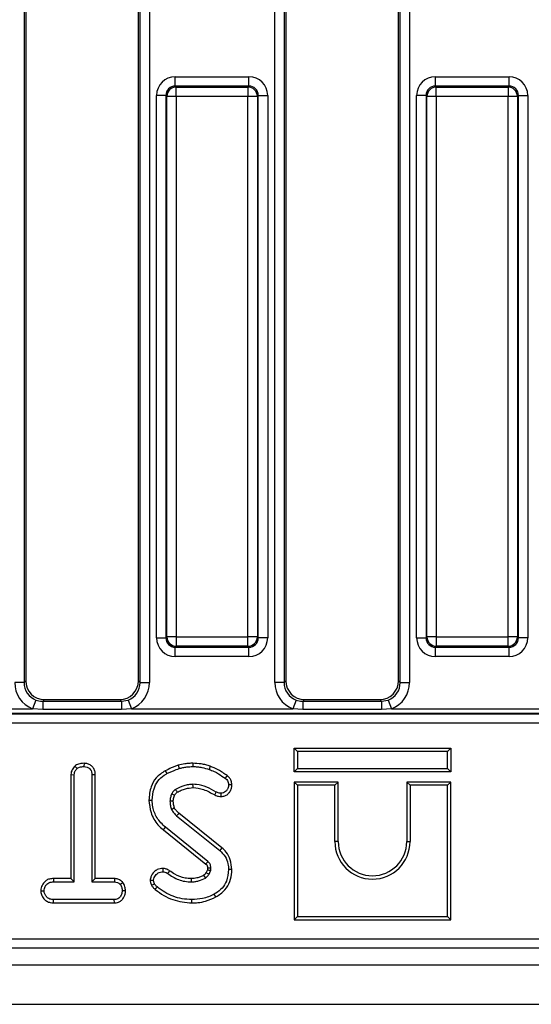
# Model space of a CAD drawing. Units: millimetres. Extents: x -117 to 664, y -34 to 370.
# Drawn here: x 203 to 214, y 124 to 145 of the extents above; entities that cross this region are included whole.
import ezdxf

# ---------------------------------------------------------------- set-up
doc = ezdxf.new("R2010")
doc.units = ezdxf.units.MM

msp = doc.modelspace()

# ---------------------------------------------------------------- linework, layer by layer
at = {"color": 7, "linetype": 'Continuous', "lineweight": 25}
for p, q in [((202.6958, 159.3088), (202.6958, 131.0327)), ((202.7323, 159.2722), (202.7323, 131.0692)), ((205.1323, 131.0692), (205.1323, 159.2722)), ((205.1688, 131.0327), (205.1688, 159.3088)), ((205.3681, 159.3088), (205.3681, 131.0327)), ((208.0365, 131.0327), (208.0365, 159.3088)), ((208.2358, 159.3088), (208.2358, 131.0327)), ((208.2723, 159.2722), (208.2723, 131.0692)), ((210.6723, 131.0692), (210.6723, 159.2722)), ((210.7088, 131.0327), (210.7088, 159.3088)), ((210.9081, 159.3088), (210.9081, 131.0327)), ((205.9175, 143.7547), (205.9175, 143.954)), ((205.9175, 143.954), (207.4871, 143.954)), ((207.4871, 143.7547), (207.4871, 143.954)), ((211.4575, 143.7547), (211.4575, 143.954)), ((211.4575, 143.954), (213.0271, 143.954)), ((213.0271, 143.7547), (213.0271, 143.954)), ((205.9175, 143.7547), (205.9381, 143.7342)), ((207.4871, 143.7547), (205.9175, 143.7547)), ((205.9381, 143.535), (205.9381, 143.7342)), ((205.9381, 143.7342), (207.4665, 143.7342)), ((207.4665, 143.7342), (207.4871, 143.7547)), ((207.4665, 143.7342), (207.4665, 143.535)), ((211.4575, 143.7547), (211.4781, 143.7342)), ((213.0271, 143.7547), (211.4575, 143.7547)), ((211.4781, 143.535), (211.4781, 143.7342)), ((211.4781, 143.7342), (213.0065, 143.7342)), ((213.0065, 143.7342), (213.0271, 143.7547)), ((213.0065, 143.7342), (213.0065, 143.535)), ((205.7183, 143.5555), (205.519, 143.5555)), ((205.519, 131.9859), (205.519, 143.5555)), ((205.7388, 143.535), (205.7183, 143.5555)), ((205.7183, 143.5555), (205.7183, 131.9859)), ((205.7388, 132.0065), (205.7388, 143.535)), ((205.9381, 143.535), (205.7388, 143.535)), ((207.4665, 143.535), (205.9381, 143.535)), ((205.9381, 143.535), (205.9381, 132.0065)), ((207.4665, 132.0065), (207.4665, 143.535)), ((207.6658, 143.535), (207.4665, 143.535)), ((207.6863, 143.5555), (207.6658, 143.535)), ((207.6658, 143.535), (207.6658, 132.0065)), ((207.6863, 131.9859), (207.6863, 143.5555)), ((207.6863, 143.5555), (207.8856, 143.5555)), ((207.8856, 143.5555), (207.8856, 131.9859)), ((211.059, 131.9859), (211.059, 143.5555)), ((211.2583, 143.5555), (211.059, 143.5555)), ((211.2788, 143.535), (211.2583, 143.5555)), ((211.2583, 143.5555), (211.2583, 131.9859)), ((211.2788, 132.0065), (211.2788, 143.535)), ((211.4781, 143.535), (211.2788, 143.535)), ((211.4781, 143.535), (211.4781, 132.0065)), ((213.0065, 143.535), (211.4781, 143.535)), ((213.0065, 132.0065), (213.0065, 143.535)), ((213.2058, 143.535), (213.0065, 143.535)), ((213.2263, 143.5555), (213.2058, 143.535)), ((213.2058, 143.535), (213.2058, 132.0065)), ((213.2263, 131.9859), (213.2263, 143.5555)), ((213.2263, 143.5555), (213.4256, 143.5555)), ((213.4256, 143.5555), (213.4256, 131.9859)), ((205.519, 131.9859), (205.7183, 131.9859)), ((205.7183, 131.9859), (205.7388, 132.0065)), ((205.9381, 132.0065), (205.7388, 132.0065)), ((205.9381, 132.0065), (207.4665, 132.0065)), ((205.9381, 132.0065), (205.9381, 131.8072)), ((207.6658, 132.0065), (207.4665, 132.0065)), ((207.4665, 131.8072), (207.4665, 132.0065)), ((207.6658, 132.0065), (207.6863, 131.9859)), ((207.8856, 131.9859), (207.6863, 131.9859)), ((211.059, 131.9859), (211.2583, 131.9859)), ((211.2583, 131.9859), (211.2788, 132.0065)), ((211.4781, 132.0065), (211.2788, 132.0065)), ((211.4781, 132.0065), (213.0065, 132.0065)), ((211.4781, 132.0065), (211.4781, 131.8072)), ((213.2058, 132.0065), (213.0065, 132.0065)), ((213.0065, 131.8072), (213.0065, 132.0065)), ((213.2058, 132.0065), (213.2263, 131.9859)), ((213.4256, 131.9859), (213.2263, 131.9859)), ((205.9381, 131.8072), (205.9175, 131.7867)), ((205.9175, 131.7867), (207.4871, 131.7867)), ((205.9175, 131.5875), (205.9175, 131.7867)), ((207.4665, 131.8072), (205.9381, 131.8072)), ((207.4871, 131.7867), (207.4665, 131.8072)), ((207.4871, 131.5875), (207.4871, 131.7867)), ((211.4781, 131.8072), (211.4575, 131.7867)), ((211.4575, 131.7867), (213.0271, 131.7867)), ((211.4575, 131.5875), (211.4575, 131.7867)), ((213.0065, 131.8072), (211.4781, 131.8072)), ((213.0271, 131.7867), (213.0065, 131.8072)), ((213.0271, 131.5875), (213.0271, 131.7867)), ((207.4871, 131.5875), (205.9175, 131.5875)), ((213.0271, 131.5875), (211.4575, 131.5875)), ((202.6958, 131.0327), (202.7323, 131.0692)), ((205.1323, 131.0692), (205.1688, 131.0327)), ((208.2358, 131.0327), (208.2723, 131.0692)), ((210.6723, 131.0692), (210.7088, 131.0327)), ((202.6958, 131.0327), (202.4965, 131.0327)), ((205.1688, 131.0327), (205.3681, 131.0327)), ((208.2358, 131.0327), (208.0365, 131.0327)), ((210.7088, 131.0327), (210.9081, 131.0327)), ((202.9503, 130.6604), (202.879, 130.4749)), ((203.1308, 130.6707), (203.094, 130.634)), ((203.094, 130.634), (203.094, 130.4615)), ((203.094, 130.634), (204.7706, 130.634)), ((203.1308, 130.6707), (204.7338, 130.6707)), ((204.7706, 130.634), (204.7338, 130.6707)), ((204.7706, 130.634), (204.9143, 130.6604)), ((204.7706, 130.634), (204.7706, 130.4615)), ((204.9143, 130.6604), (204.9856, 130.4749)), ((208.4903, 130.6604), (208.419, 130.4749)), ((208.6708, 130.6707), (208.634, 130.634)), ((208.634, 130.634), (208.634, 130.4615)), ((208.634, 130.634), (210.3106, 130.634)), ((208.6708, 130.6707), (210.2738, 130.6707)), ((210.3106, 130.634), (210.2738, 130.6707)), ((210.3106, 130.634), (210.4543, 130.6604)), ((210.3106, 130.634), (210.3106, 130.4615)), ((210.4543, 130.6604), (210.5256, 130.4749)), ((199.4456, 130.4749), (202.879, 130.4749)), ((203.094, 130.4615), (202.879, 130.4749)), ((204.7706, 130.4615), (203.094, 130.4615)), ((204.9856, 130.4749), (204.7706, 130.4615)), ((204.9856, 130.4749), (208.419, 130.4749)), ((208.634, 130.4615), (208.419, 130.4749)), ((210.3106, 130.4615), (208.634, 130.4615)), ((210.5256, 130.4749), (210.3106, 130.4615)), ((210.5256, 130.4749), (213.959, 130.4749)), ((157.6763, 130.3642), (216.9483, 130.3642)), ((216.9423, 130.3752), (157.6823, 130.3752)), ((217.058, 130.165), (157.5666, 130.165)), ((208.4472, 129.6318), (208.5177, 129.5612)), ((208.4472, 129.6318), (211.7882, 129.6318)), ((208.4472, 129.1307), (208.4472, 129.6318)), ((211.7882, 129.6318), (211.7177, 129.5612)), ((211.7882, 129.6318), (211.7882, 129.1307)), ((211.7177, 129.5612), (208.5177, 129.5612)), ((208.5177, 129.5612), (208.5177, 129.2012)), ((211.7177, 129.2012), (211.7177, 129.5612)), ((203.7782, 129.2501), (203.8262, 129.1981)), ((203.9733, 129.3118), (203.9728, 129.2412)), ((205.7018, 129.1516), (205.7362, 129.0899)), ((205.9791, 129.2681), (205.9993, 129.2005)), ((206.2893, 129.3118), (206.289, 129.2412)), ((206.6622, 129.2464), (206.639, 129.1798)), ((208.4472, 129.1307), (208.5177, 129.2012)), ((208.5177, 129.2012), (211.7177, 129.2012)), ((211.7882, 129.1307), (211.7177, 129.2012)), ((203.6942, 129.0687), (203.7647, 129.0668)), ((203.6942, 129.0687), (203.6942, 126.8523)), ((203.7647, 126.7818), (203.7647, 129.0668)), ((204.2136, 129.0677), (204.1431, 129.0668)), ((204.1431, 129.0668), (204.1431, 126.7818)), ((204.2136, 126.8523), (204.2136, 129.0677)), ((207.021, 129.049), (206.9789, 128.9923)), ((211.7882, 129.1307), (208.4472, 129.1307)), ((207.1235, 128.8522), (207.0528, 128.8516)), ((208.4472, 128.9118), (208.4472, 125.9707)), ((208.4472, 128.9118), (208.5177, 128.8412)), ((209.3882, 128.9118), (208.4472, 128.9118)), ((208.5177, 128.8412), (208.5177, 126.0412)), ((209.3177, 128.8412), (208.5177, 128.8412)), ((209.3882, 128.9118), (209.3177, 128.8412)), ((209.3177, 127.6412), (209.3177, 128.8412)), ((209.3882, 127.6412), (209.3882, 128.9118)), ((210.8472, 128.9118), (210.9177, 128.8412)), ((211.7882, 128.9118), (210.8472, 128.9118)), ((210.8472, 128.9118), (210.8472, 127.6412)), ((211.7177, 128.8412), (210.9177, 128.8412)), ((210.9177, 128.8412), (210.9177, 127.6412)), ((211.7882, 128.9118), (211.7177, 128.8412)), ((211.7177, 126.0412), (211.7177, 128.8412)), ((211.7882, 125.9707), (211.7882, 128.9118)), ((205.3552, 128.5255), (205.4258, 128.5259)), ((206.7569, 128.6357), (206.7892, 128.6985)), ((206.8952, 128.603), (206.8944, 128.6737)), ((205.9455, 128.1918), (206.8672, 127.4505)), ((206.9119, 127.505), (205.9921, 128.2448)), ((205.6634, 127.8911), (205.7078, 127.9459)), ((205.6634, 127.8911), (206.5668, 127.163)), ((206.6124, 127.2169), (205.7078, 127.9459)), ((206.9119, 127.505), (206.8672, 127.4505)), ((209.3882, 127.6412), (209.3177, 127.6412)), ((210.8472, 127.6412), (210.9177, 127.6412)), ((205.655, 127.0682), (205.6546, 126.9976)), ((203.3248, 126.8523), (203.326, 126.7818)), ((203.6942, 126.8523), (203.3248, 126.8523)), ((203.6942, 126.8523), (203.7647, 126.7818)), ((204.2136, 126.8523), (204.1431, 126.7818)), ((204.6214, 126.8523), (204.2136, 126.8523)), ((204.6214, 126.8523), (204.6196, 126.7818)), ((205.7944, 127.0195), (205.7533, 126.9621)), ((206.602, 127.0407), (206.5757, 126.9819)), ((206.6372, 126.9467), (206.6703, 127.0206)), ((207.1234, 127.0435), (207.0528, 127.0437)), ((203.326, 126.7818), (203.7647, 126.7818)), ((204.1431, 126.7818), (204.6196, 126.7818)), ((204.8029, 126.7687), (204.7473, 126.7244)), ((205.3827, 126.8162), (205.4536, 126.8167)), ((203.0508, 126.5925), (203.1215, 126.5926)), ((204.8569, 126.5922), (204.7864, 126.5926)), ((206.7824, 126.4598), (206.7484, 126.5217)), ((203.325, 126.3329), (203.3266, 126.4034)), ((203.325, 126.3329), (204.6209, 126.3329)), ((204.619, 126.4034), (203.3266, 126.4034)), ((204.6209, 126.3329), (204.619, 126.4034)), ((206.2694, 126.3329), (206.2695, 126.4034)), ((208.4472, 125.9707), (208.5177, 126.0412)), ((208.5177, 126.0412), (211.7177, 126.0412)), ((211.7882, 125.9707), (211.7177, 126.0412)), ((208.4472, 125.9707), (211.7882, 125.9707)), ((157.4705, 125.5707), (217.1541, 125.5707)), ((217.1541, 125.3707), (157.4705, 125.3707)), ((37.4123, 125.0107), (237.2123, 125.0107)), ((37.4123, 124.1707), (237.2123, 124.1707))]:
    msp.add_line(p, q, dxfattribs=at)
at = {"color": 7, "linetype": 'Continuous', "lineweight": 25, "flags": 128}
for points in [[(206.2959, 128.7923), (206.2955, 128.8195), (206.2949, 128.8629)], [(205.9043, 128.6263), (205.8942, 128.631), (205.8672, 128.6435), (205.8403, 128.6559)], [(205.8748, 128.5013), (205.8534, 128.501), (205.8288, 128.5007), (205.8042, 128.5005)], [(205.9034, 128.3535), (205.8823, 128.3444), (205.8604, 128.3349), (205.8385, 128.3255)], [(205.9921, 128.2448), (205.9769, 128.2276), (205.9612, 128.2097), (205.9455, 128.1918)], [(206.6039, 127.0788), (206.6104, 127.079), (206.6374, 127.0798), (206.6745, 127.0809)], [(206.2587, 126.8523), (206.2587, 126.8319), (206.2588, 126.8069), (206.2588, 126.7818)], [(206.5211, 126.9225), (206.5342, 126.9011), (206.558, 126.8622)], [(206.5757, 126.9819), (206.5975, 126.9694), (206.6372, 126.9467)], [(205.4131, 126.7109), (205.4441, 126.7259), (205.4767, 126.7416)], [(205.4921, 126.6181), (205.5137, 126.6449), (205.5364, 126.673)]]:
    msp.add_lwpolyline(points, dxfattribs=at)
at = {"color": 7, "linetype": 'Continuous', "lineweight": 25}
for centre, radius, start, end in [((205.9398, 143.5332), 0.201, 90.50813, 179.49187), ((207.4648, 143.5332), 0.201, 0.50813, 89.49187), ((211.4798, 143.5332), 0.201, 90.50813, 179.49187), ((213.0048, 143.5332), 0.201, 0.50813, 89.49187), ((205.9398, 132.0083), 0.201, 180.50813, 269.49187), ((207.4648, 132.0083), 0.201, 270.50813, 359.49187), ((211.4798, 132.0083), 0.201, 180.50813, 269.49187), ((213.0048, 132.0083), 0.201, 270.50813, 359.49187), ((246.2441, 152.5357), 46.8124, 210.53198, 210.61842), ((210.1177, 127.6412), 0.8, 180, 0), ((210.1177, 127.6412), 0.7295, 180, 0), ((166.9304, 160.7215), 51.9347, 319.74683, 319.82467)]:
    msp.add_arc(centre, radius, start, end, dxfattribs=at)
for centre, major_axis, ratio, start_param, end_param in [((205.9206, 143.5525), (-0.285, 0.285), 0.9924325, 5.5015852, 7.0647854), ((207.484, 143.5525), (0.285, 0.285), 0.9924325, 5.5015852, 7.0647854), ((211.4606, 143.5525), (-0.285, 0.285), 0.9924325, 5.5015852, 7.0647854), ((213.024, 143.5525), (0.285, 0.285), 0.9924325, 5.5015852, 7.0647854), ((205.9206, 143.5525), (0.1446, -0.1446), 0.9776912, 2.3599926, 3.9231927), ((207.484, 143.5525), (0.1446, 0.1446), 0.9776912, 5.5015852, 7.0647854), ((211.4606, 143.5525), (0.1446, -0.1446), 0.9776912, 2.3599926, 3.9231927), ((213.024, 143.5525), (0.1446, 0.1446), 0.9776912, 5.5015852, 7.0647854), ((205.9206, 131.989), (-0.285, -0.285), 0.9924325, 5.5015852, 7.0647854), ((205.9206, 131.989), (0.1446, 0.1446), 0.9776912, 2.3599926, 3.9231927), ((207.484, 131.989), (0.1446, -0.1446), 0.9776912, 5.5015852, 7.0647854), ((207.484, 131.989), (0.285, -0.285), 0.9924325, 5.5015852, 7.0647854), ((211.4606, 131.989), (-0.285, -0.285), 0.9924325, 5.5015852, 7.0647854), ((211.4606, 131.989), (0.1446, 0.1446), 0.9776912, 2.3599926, 3.9231927), ((213.024, 131.989), (0.1446, -0.1446), 0.9776912, 5.5015852, 7.0647854), ((213.024, 131.989), (0.285, -0.285), 0.9924325, 5.5015852, 7.0647854), ((203.1338, 131.0722), (-0.285, -0.285), 0.9924325, 5.5015852, 7.0647854), ((204.7308, 131.0722), (0.285, -0.285), 0.9924325, 5.5015852, 7.0647854), ((208.6738, 131.0722), (-0.285, -0.285), 0.9924325, 5.5015852, 7.0647854), ((210.2708, 131.0722), (0.285, -0.285), 0.9924325, 5.5015852, 7.0647854), ((203.0988, 131.0372), (-0.4275, -0.4275), 0.9924325, 5.5015852, 6.6987302), ((203.0988, 131.0372), (0.2871, 0.2871), 0.9850067, 2.3599926, 3.5571375), ((204.7658, 131.0372), (0.2871, -0.2871), 0.9850067, 5.8676404, 7.0647854), ((204.7658, 131.0372), (0.4275, -0.4275), 0.9924325, 5.8676404, 7.0647854), ((208.6388, 131.0372), (-0.4275, -0.4275), 0.9924325, 5.5015852, 6.6987302), ((208.6388, 131.0372), (0.2871, 0.2871), 0.9850067, 2.3599926, 3.5571375), ((210.3058, 131.0372), (0.2871, -0.2871), 0.9850067, 5.8676404, 7.0647854), ((210.3058, 131.0372), (0.4275, -0.4275), 0.9924325, 5.8676404, 7.0647854)]:
    msp.add_ellipse(centre, major_axis=major_axis, ratio=ratio, start_param=start_param, end_param=end_param, dxfattribs=at)
for points, knots in [([(202.9503, 130.6604), (202.9925, 130.6481), (203.0399, 130.6343), (203.0887, 130.634), (203.094, 130.634)], [0, 0, 0, 0, 0.8915133, 1, 1, 1, 1]), ([(208.4903, 130.6604), (208.5325, 130.6481), (208.5799, 130.6343), (208.6287, 130.634), (208.634, 130.634)], [0, 0, 0, 0, 0.8915133, 1, 1, 1, 1]), ([(203.7782, 129.2501), (203.7676, 129.2386), (203.7355, 129.2038), (203.7007, 129.1421), (203.696, 129.0895), (203.6942, 129.0687)], [0, 0, 0, 0, 0.2289214, 0.6960297, 1, 1, 1, 1]), ([(203.7647, 129.0668), (203.7664, 129.0837), (203.7703, 129.1236), (203.7976, 129.1671), (203.8197, 129.191), (203.8262, 129.1981)], [0, 0, 0, 0, 0.3400752, 0.8041163, 1, 1, 1, 1]), ([(203.9733, 129.3118), (203.9505, 129.3109), (203.8954, 129.3086), (203.8262, 129.288), (203.7895, 129.259), (203.7782, 129.2501)], [0, 0, 0, 0, 0.3288006, 0.7943858, 1, 1, 1, 1]), ([(203.8262, 129.1981), (203.8384, 129.2071), (203.8684, 129.2293), (203.9211, 129.2391), (203.9579, 129.2406), (203.9728, 129.2412)], [0, 0, 0, 0, 0.2894314, 0.7111465, 1, 1, 1, 1]), ([(203.9728, 129.2412), (203.9954, 129.2389), (204.0409, 129.2341), (204.0943, 129.2002), (204.1299, 129.1518), (204.1422, 129.1063), (204.1429, 129.0761), (204.1431, 129.0668)], [0, 0, 0, 0, 0.2472349, 0.4972619, 0.6669552, 0.8986538, 1, 1, 1, 1]), ([(204.2136, 129.0677), (204.2118, 129.094), (204.2083, 129.1455), (204.1754, 129.2169), (204.12, 129.2695), (204.0507, 129.3049), (203.9996, 129.3095), (203.9733, 129.3118)], [0, 0, 0, 0, 0.2056264, 0.4023177, 0.600165, 0.7950839, 1, 1, 1, 1]), ([(205.7018, 129.1516), (205.6332, 129.1053), (205.5047, 129.0187), (205.3798, 128.7916), (205.3642, 128.6228), (205.3552, 128.5255)], [0, 0, 0, 0, 0.3272677, 0.6120333, 1, 1, 1, 1]), ([(205.9791, 129.2681), (205.9547, 129.2595), (205.9052, 129.2419), (205.8123, 129.2039), (205.745, 129.172), (205.7018, 129.1516)], [0, 0, 0, 0, 0.2582597, 0.5236313, 1, 1, 1, 1]), ([(205.7362, 129.0899), (205.7592, 129.1012), (205.8052, 129.1238), (205.8928, 129.161), (205.9581, 129.1852), (205.9993, 129.2005)], [0, 0, 0, 0, 0.2690869, 0.5381913, 1, 1, 1, 1]), ([(206.2893, 129.3118), (206.2616, 129.3112), (206.2056, 129.3099), (206.1015, 129.2968), (206.0265, 129.2792), (205.9791, 129.2681)], [0, 0, 0, 0, 0.2645821, 0.5355989, 1, 1, 1, 1]), ([(205.9993, 129.2005), (206.026, 129.2069), (206.0794, 129.2197), (206.1758, 129.2369), (206.2461, 129.2396), (206.289, 129.2412)], [0, 0, 0, 0, 0.28088167, 0.56190362, 1, 1, 1, 1]), ([(206.289, 129.2412), (206.3219, 129.2402), (206.3877, 129.2381), (206.506, 129.2221), (206.5882, 129.1959), (206.639, 129.1798)], [0, 0, 0, 0, 0.2764204, 0.5531781, 1, 1, 1, 1]), ([(206.6622, 129.2464), (206.6311, 129.2567), (206.5679, 129.2776), (206.4438, 129.305), (206.3497, 129.3091), (206.2893, 129.3118)], [0, 0, 0, 0, 0.2590659, 0.5243909, 1, 1, 1, 1]), ([(206.639, 129.1798), (206.6741, 129.167), (206.7445, 129.1415), (206.8578, 129.077), (206.9337, 129.024), (206.9789, 128.9923)], [0, 0, 0, 0, 0.2872349, 0.5751905, 1, 1, 1, 1]), ([(207.021, 129.049), (206.9903, 129.0702), (206.9283, 129.113), (206.8136, 129.1886), (206.72, 129.2243), (206.6622, 129.2464)], [0, 0, 0, 0, 0.2720395, 0.5504038, 1, 1, 1, 1]), ([(205.4258, 128.5259), (205.4329, 128.608), (205.4453, 128.7512), (205.5379, 128.9384), (205.6476, 129.0352), (205.7178, 129.0785), (205.7362, 129.0899)], [0, 0, 0, 0, 0.3635262, 0.6332854, 0.9039483, 1, 1, 1, 1]), ([(206.9789, 128.9923), (206.9907, 128.983), (207.0144, 128.9643), (207.0407, 128.9248), (207.0508, 128.8853), (207.0523, 128.8602), (207.0528, 128.8516)], [0, 0, 0, 0, 0.2711168, 0.5451227, 0.8437665, 1, 1, 1, 1]), ([(207.1235, 128.8522), (207.1206, 128.882), (207.1153, 128.9369), (207.0747, 129.0052), (207.0382, 129.035), (207.021, 129.049)], [0, 0, 0, 0, 0.3865469, 0.7120841, 1, 1, 1, 1]), ([(205.9224, 128.7541), (205.9064, 128.7419), (205.8812, 128.7226), (205.8561, 128.687), (205.8456, 128.6664), (205.8403, 128.6559)], [0, 0, 0, 0, 0.46260783, 0.72895206, 1, 1, 1, 1]), ([(206.2949, 128.8629), (206.262, 128.8611), (206.1962, 128.8576), (206.0683, 128.827), (205.9806, 128.7832), (205.9224, 128.7541)], [0, 0, 0, 0, 0.2516109, 0.5038973, 1, 1, 1, 1]), ([(205.9584, 128.6933), (205.9864, 128.7078), (206.0437, 128.7375), (206.155, 128.7801), (206.242, 128.7876), (206.2959, 128.7923)], [0, 0, 0, 0, 0.2670906, 0.5452188, 1, 1, 1, 1]), ([(206.7892, 128.6985), (206.7235, 128.7348), (206.5918, 128.8078), (206.4203, 128.8592), (206.3198, 128.8621), (206.2949, 128.8629)], [0, 0, 0, 0, 0.4275298, 0.8580369, 1, 1, 1, 1]), ([(206.2959, 128.7923), (206.3711, 128.7838), (206.4912, 128.7702), (206.6412, 128.701), (206.7185, 128.6574), (206.7569, 128.6357)], [0, 0, 0, 0, 0.457648, 0.7309816, 1, 1, 1, 1]), ([(207.0528, 128.8516), (207.0501, 128.8258), (207.0453, 128.7797), (207.0107, 128.7255), (206.9695, 128.6887), (206.9279, 128.6758), (206.9026, 128.6742), (206.8944, 128.6737)], [0, 0, 0, 0, 0.2906373, 0.5193082, 0.7120323, 0.9069377, 1, 1, 1, 1]), ([(206.8952, 128.603), (206.9217, 128.6055), (206.9721, 128.6102), (207.0365, 128.6504), (207.0864, 128.7074), (207.1181, 128.7774), (207.1218, 128.8288), (207.1235, 128.8522)], [0, 0, 0, 0, 0.2102375, 0.400453, 0.5893675, 0.8127513, 1, 1, 1, 1]), ([(205.3552, 128.5255), (205.365, 128.4369), (205.3858, 128.2473), (205.508, 128.0264), (205.6239, 127.9255), (205.6634, 127.8911)], [0, 0, 0, 0, 0.3666547, 0.78391171, 1, 1, 1, 1]), ([(205.7078, 127.9459), (205.6424, 128.0099), (205.5182, 128.1316), (205.4382, 128.3463), (205.4292, 128.4768), (205.4258, 128.5259)], [0, 0, 0, 0, 0.4093954, 0.77778, 1, 1, 1, 1]), ([(205.8403, 128.6559), (205.835, 128.6433), (205.8246, 128.618), (205.8101, 128.5663), (205.8065, 128.5266), (205.8042, 128.5005)], [0, 0, 0, 0, 0.2554165, 0.5110631, 1, 1, 1, 1]), ([(205.8748, 128.5013), (205.8754, 128.514), (205.8767, 128.5405), (205.8875, 128.5824), (205.8984, 128.6108), (205.9043, 128.6263)], [0, 0, 0, 0, 0.295919, 0.6134071, 1, 1, 1, 1]), ([(205.9043, 128.6263), (205.908, 128.6336), (205.9157, 128.6489), (205.9324, 128.6725), (205.9483, 128.6866), (205.9581, 128.6931), (205.9584, 128.6933)], [0, 0, 0, 0, 0.2807226, 0.5914254, 0.99104, 1, 1, 1, 1]), ([(206.7569, 128.6357), (206.7713, 128.6292), (206.7979, 128.6172), (206.8445, 128.6052), (206.8765, 128.6038), (206.8952, 128.603)], [0, 0, 0, 0, 0.3310064, 0.6085737, 1, 1, 1, 1]), ([(206.8944, 128.6737), (206.8795, 128.6743), (206.8539, 128.6753), (206.8187, 128.6852), (206.7991, 128.694), (206.7892, 128.6985)], [0, 0, 0, 0, 0.4085681, 0.7009959, 1, 1, 1, 1]), ([(205.8042, 128.5005), (205.805, 128.4854), (205.8065, 128.4554), (205.8141, 128.396), (205.8287, 128.3536), (205.8385, 128.3255)], [0, 0, 0, 0, 0.25159823, 0.50348405, 1, 1, 1, 1]), ([(205.8385, 128.3255), (205.8452, 128.3127), (205.8588, 128.2872), (205.8939, 128.2415), (205.9249, 128.2117), (205.9455, 128.1918)], [0, 0, 0, 0, 0.2511593, 0.502768, 1, 1, 1, 1]), ([(205.9034, 128.3535), (205.8991, 128.366), (205.89, 128.3928), (205.8775, 128.4418), (205.8758, 128.4791), (205.8748, 128.5013)], [0, 0, 0, 0, 0.2623717, 0.5609663, 1, 1, 1, 1]), ([(205.9921, 128.2448), (205.9825, 128.2541), (205.9626, 128.2735), (205.93, 128.3076), (205.9131, 128.3368), (205.9034, 128.3535)], [0, 0, 0, 0, 0.28461061, 0.59144088, 1, 1, 1, 1]), ([(207.1234, 127.0435), (207.1163, 127.1134), (207.1027, 127.2468), (207.0194, 127.4067), (206.9422, 127.4773), (206.9119, 127.505)], [0, 0, 0, 0, 0.4013939, 0.7649974, 1, 1, 1, 1]), ([(206.8672, 127.4505), (206.9072, 127.4102), (206.9871, 127.3298), (207.0427, 127.1815), (207.0498, 127.0846), (207.0528, 127.0437)], [0, 0, 0, 0, 0.3667654, 0.7329393, 1, 1, 1, 1]), ([(205.655, 127.0682), (205.6134, 127.0639), (205.544, 127.0569), (205.4548, 126.9894), (205.3971, 126.9095), (205.3867, 126.8423), (205.3827, 126.8162)], [0, 0, 0, 0, 0.3016436, 0.5024196, 0.8068569, 1, 1, 1, 1]), ([(205.7944, 127.0195), (205.7832, 127.0271), (205.7511, 127.0489), (205.7025, 127.0655), (205.6662, 127.0676), (205.655, 127.0682)], [0, 0, 0, 0, 0.2718494, 0.7762056, 1, 1, 1, 1]), ([(206.5668, 127.163), (206.5713, 127.1591), (206.5781, 127.153), (206.5868, 127.1439), (206.5927, 127.1348), (206.5976, 127.124), (206.6013, 127.11), (206.6029, 127.0948), (206.6036, 127.0839), (206.6039, 127.0788)], [0, 0, 0, 0, 0.1860401, 0.2875217, 0.389185, 0.5238861, 0.6583945, 0.8392664, 1, 1, 1, 1]), ([(206.6039, 127.0788), (206.6039, 127.0744), (206.6039, 127.065), (206.6035, 127.0522), (206.6024, 127.0439), (206.602, 127.0407)], [0, 0, 0, 0, 0.343698, 0.7412162, 1, 1, 1, 1]), ([(206.6745, 127.0809), (206.6737, 127.0939), (206.6719, 127.1247), (206.6569, 127.1719), (206.6304, 127.2011), (206.6149, 127.2147), (206.6124, 127.2169)], [0, 0, 0, 0, 0.2518805, 0.5987752, 0.9351969, 1, 1, 1, 1]), ([(206.6703, 127.0206), (206.6711, 127.0256), (206.6727, 127.0356), (206.6745, 127.0557), (206.6745, 127.0709), (206.6745, 127.0809)], [0, 0, 0, 0, 0.2505673, 0.5012647, 1, 1, 1, 1]), ([(203.3248, 126.8523), (203.2947, 126.8506), (203.239, 126.8475), (203.1621, 126.8149), (203.0987, 126.7501), (203.0594, 126.672), (203.053, 126.6133), (203.0508, 126.5925)], [0, 0, 0, 0, 0.2139747, 0.3963334, 0.5799191, 0.8511095, 1, 1, 1, 1]), ([(204.8029, 126.7687), (204.7954, 126.7762), (204.7698, 126.8021), (204.717, 126.838), (204.6592, 126.8506), (204.6274, 126.852), (204.6214, 126.8523)], [0, 0, 0, 0, 0.1548298, 0.5334335, 0.9128913, 1, 1, 1, 1]), ([(205.4536, 126.8167), (205.4575, 126.8364), (205.468, 126.8893), (205.5145, 126.9499), (205.5759, 126.9873), (205.6209, 126.9962), (205.6471, 126.9973), (205.6546, 126.9976)], [0, 0, 0, 0, 0.2032362, 0.543221, 0.7338765, 0.9235235, 1, 1, 1, 1]), ([(205.6546, 126.9976), (205.6685, 126.9965), (205.6997, 126.9941), (205.7319, 126.977), (205.7498, 126.9646), (205.7533, 126.9621)], [0, 0, 0, 0, 0.3881364, 0.8766374, 1, 1, 1, 1]), ([(205.7533, 126.9621), (205.829, 126.9118), (205.9426, 126.8364), (206.1203, 126.7889), (206.2122, 126.7842), (206.2588, 126.7818)], [0, 0, 0, 0, 0.4950131, 0.7435055, 1, 1, 1, 1]), ([(206.2587, 126.8523), (206.2146, 126.8547), (206.0925, 126.8611), (205.9315, 126.9217), (205.8312, 126.9932), (205.7944, 127.0195)], [0, 0, 0, 0, 0.26362322, 0.72973327, 1, 1, 1, 1]), ([(206.5211, 126.9225), (206.4991, 126.9114), (206.4536, 126.8883), (206.3659, 126.86), (206.2991, 126.8552), (206.2587, 126.8523)], [0, 0, 0, 0, 0.2694664, 0.5585983, 1, 1, 1, 1]), ([(206.2588, 126.7818), (206.2852, 126.7827), (206.338, 126.7846), (206.4406, 126.8069), (206.5113, 126.8402), (206.558, 126.8622)], [0, 0, 0, 0, 0.252929, 0.5064805, 1, 1, 1, 1]), ([(206.5757, 126.9819), (206.5681, 126.9713), (206.5559, 126.9545), (206.5374, 126.9346), (206.5261, 126.9262), (206.5211, 126.9225)], [0, 0, 0, 0, 0.4813433, 0.7692987, 1, 1, 1, 1]), ([(206.558, 126.8622), (206.5697, 126.871), (206.5911, 126.8871), (206.6161, 126.9171), (206.6302, 126.9368), (206.6372, 126.9467)], [0, 0, 0, 0, 0.3762934, 0.6866791, 1, 1, 1, 1]), ([(206.602, 127.0407), (206.6065, 127.0394), (206.6202, 127.0354), (206.643, 127.0287), (206.6612, 127.0233), (206.6703, 127.0206)], [0, 0, 0, 0, 0.1986414, 0.5993207, 1, 1, 1, 1]), ([(207.0528, 127.0437), (207.0441, 126.96), (207.0293, 126.8179), (206.9222, 126.6436), (206.8195, 126.564), (206.7591, 126.5281), (206.7484, 126.5217)], [0, 0, 0, 0, 0.3933937, 0.6674132, 0.9406765, 1, 1, 1, 1]), ([(206.7824, 126.4598), (206.8513, 126.5053), (206.9789, 126.5895), (207.0875, 126.7875), (207.1208, 126.9407), (207.123, 127.0265), (207.1234, 127.0435)], [0, 0, 0, 0, 0.34424388, 0.63721436, 0.92799343, 1, 1, 1, 1]), ([(203.1215, 126.5926), (203.1277, 126.6229), (203.1382, 126.6738), (203.1758, 126.7323), (203.2238, 126.7667), (203.2752, 126.7801), (203.3111, 126.7813), (203.326, 126.7818)], [0, 0, 0, 0, 0.2966489, 0.4979584, 0.6532637, 0.8559867, 1, 1, 1, 1]), ([(204.6196, 126.7818), (204.6419, 126.7797), (204.6866, 126.7756), (204.7264, 126.7453), (204.7447, 126.7271), (204.7473, 126.7244)], [0, 0, 0, 0, 0.458262, 0.9224641, 1, 1, 1, 1]), ([(204.7473, 126.7244), (204.7579, 126.7048), (204.7743, 126.6745), (204.7851, 126.629), (204.7859, 126.6048), (204.7864, 126.5926)], [0, 0, 0, 0, 0.479636, 0.7368306, 1, 1, 1, 1]), ([(204.8569, 126.5922), (204.8549, 126.6214), (204.8504, 126.6842), (204.8194, 126.7392), (204.8029, 126.7687)], [0, 0, 0, 0, 0.4652479, 1, 1, 1, 1]), ([(205.3827, 126.8162), (205.3839, 126.8047), (205.3863, 126.7821), (205.3954, 126.7462), (205.4068, 126.7235), (205.4131, 126.7109)], [0, 0, 0, 0, 0.3141197, 0.6169928, 1, 1, 1, 1]), ([(205.4131, 126.7109), (205.4228, 126.6938), (205.4378, 126.6673), (205.4672, 126.6384), (205.4838, 126.6249), (205.4921, 126.6181)], [0, 0, 0, 0, 0.4775067, 0.7380323, 1, 1, 1, 1]), ([(205.4767, 126.7416), (205.4707, 126.7531), (205.4616, 126.7706), (205.4558, 126.7965), (205.4543, 126.8099), (205.4536, 126.8167)], [0, 0, 0, 0, 0.4890388, 0.7427094, 1, 1, 1, 1]), ([(205.5364, 126.673), (205.5287, 126.6793), (205.5131, 126.692), (205.4912, 126.7138), (205.4816, 126.7322), (205.4767, 126.7416)], [0, 0, 0, 0, 0.32522065, 0.65594218, 1, 1, 1, 1]), ([(206.2695, 126.4034), (206.2003, 126.4076), (206.0013, 126.4195), (205.7457, 126.5165), (205.589, 126.6337), (205.5364, 126.673)], [0, 0, 0, 0, 0.2614344, 0.7519387, 1, 1, 1, 1]), ([(203.0508, 126.5925), (203.0541, 126.5653), (203.0617, 126.5035), (203.1114, 126.4269), (203.1765, 126.3661), (203.2507, 126.3374), (203.3013, 126.3343), (203.325, 126.3329)], [0, 0, 0, 0, 0.1952085, 0.443365, 0.6361889, 0.8293171, 1, 1, 1, 1]), ([(203.3266, 126.4034), (203.2992, 126.4054), (203.2527, 126.4088), (203.1895, 126.4449), (203.1504, 126.4965), (203.125, 126.5486), (203.1224, 126.5808), (203.1215, 126.5926)], [0, 0, 0, 0, 0.264598, 0.4472079, 0.6881164, 0.8853899, 1, 1, 1, 1]), ([(204.7864, 126.5926), (204.7828, 126.5661), (204.7758, 126.5132), (204.7409, 126.452), (204.696, 126.4178), (204.6566, 126.4053), (204.6306, 126.404), (204.619, 126.4034)], [0, 0, 0, 0, 0.2836115, 0.5669299, 0.722451, 0.8770695, 1, 1, 1, 1]), ([(204.6209, 126.3329), (204.6436, 126.3346), (204.6892, 126.338), (204.7531, 126.3677), (204.8115, 126.4292), (204.8501, 126.5074), (204.855, 126.5688), (204.8569, 126.5922)], [0, 0, 0, 0, 0.174316, 0.3505979, 0.5274881, 0.82017, 1, 1, 1, 1]), ([(205.4921, 126.6181), (205.5508, 126.5744), (205.6672, 126.4877), (205.9252, 126.3689), (206.1334, 126.3471), (206.2694, 126.3329)], [0, 0, 0, 0, 0.2604534, 0.5165809, 1, 1, 1, 1]), ([(206.2694, 126.3329), (206.3131, 126.3342), (206.4116, 126.3372), (206.5879, 126.3701), (206.7102, 126.4265), (206.7824, 126.4598)], [0, 0, 0, 0, 0.2453555, 0.5543236, 1, 1, 1, 1]), ([(206.7484, 126.5217), (206.7083, 126.5017), (206.628, 126.4618), (206.4675, 126.415), (206.3461, 126.4079), (206.2695, 126.4034)], [0, 0, 0, 0, 0.2693663, 0.5393694, 1, 1, 1, 1])]:
    msp.add_open_spline(points, degree=3, knots=knots, dxfattribs=at)

doc.saveas('drawing.dxf')
